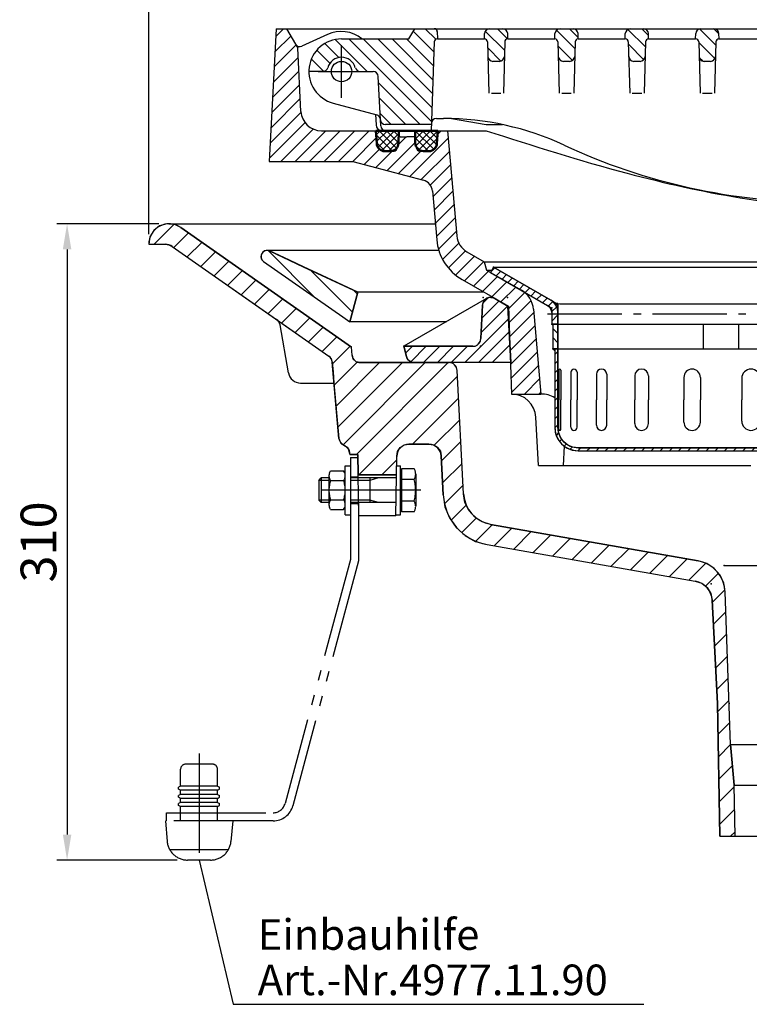
# Model space of a CAD drawing. Units: millimetres. Extents: x -75 to 2175, y -75 to 1560.
# Drawn here: x 1118 to 1475, y 806 to 1288 of the extents above; entities that cross this region are included whole.
import ezdxf

# ---------------------------------------------------------------- set-up
doc = ezdxf.new("R2010")
doc.units = ezdxf.units.MM
doc.header["$LTSCALE"] = 5
doc.linetypes.add('AM_DIN_G_W050', pattern=[13.75, 9.75, -1.5, 1, -1.5])
doc.linetypes.add('AM_DIN_K_W050', pattern=[16.25, 9.75, -1.5, 1, -1.5, 1, -1.5])
for name, color, linetype, lineweight in [('AM_0', 7, 'Continuous', 50), ('AM_4', 3, 'Continuous', 25), ('AM_5', 3, 'Continuous', 25), ('AM_6', 2, 'Continuous', 35), ('AM_7', 1, 'AM_DIN_G_W050', 25), ('AM_8', 1, 'Continuous', 25)]:
    doc.layers.add(name, color=color, linetype=linetype, lineweight=lineweight)
doc.layers.add('PUNKTE', color=1, linetype='Continuous')
doc.layers.add('SCHRAFFUR_RAND', color=1, linetype='Continuous')
doc.styles.get("Standard").update_dxf_attribs({"font": 'ISOCP.SHX'})
doc.dimstyles.new('GEN-ISO$0', dxfattribs={"dimscale": 2, "dimtxt": 3.5, "dimasz": 2.5, "dimexe": 1, "dimexo": 1, "dimgap": 0.6, "dimtad": 1, "dimdsep": 46, "dimtxsty": 'Standard', "dimcen": 0, "dimclrd": 256, "dimclre": 256, "dimclrt": 2, "dimadec": 0, "dimazin": 0, "dimtp": 0.1, "dimtm": 0.1, "dimtfac": 0.71, "dimtdec": 3, "dimtmove": 0, "dimatfit": 3, "dimfxl": 1, "dimtzin": 0, "dimarcsym": 0})
pattern_1 = [(135, (1270.969, -2291.2317), (-3.535534, -3.535534), [])]
pattern_2 = [(45, (-9484.114, 3031.4365), (-1.76776695, 1.76776695), []), (135, (-9484.114, 3031.4365), (-1.76776695, -1.76776695), [])]

# ---------------------------------------------------------------- blocks, each defined once
blk = doc.blocks.new('*X6')
at = {"layer": 'AM_8'}
for p, q in [((-161.585, -17.244), (-161.394, -17.244)), ((-160.817, -18.144), (-159.5, -18.144)), ((-160.266, -19.044), (-159.5, -19.044)), ((-159.882, -19.944), (-159.5, -19.944)), ((-159.641, -20.844), (-159.5, -20.844)), ((-159.517, -21.744), (-159.5, -21.744))]:
    blk.add_line(p, q, dxfattribs=at)
blk = doc.blocks.new('*X7')
at = {"layer": 'AM_8'}
for p, q in [((-192.458, -2.526), (-190.323, -0.391)), ((-189.673, -4.23), (-187.477, -2.034)), ((-186.826, -5.874), (-184.63, -3.678)), ((-183.98, -7.517), (-181.783, -5.321)), ((-181.133, -9.161), (-178.937, -6.965)), ((-178.286, -10.804), (-176.09, -8.608)), ((-175.44, -12.448), (-173.243, -10.252)), ((-172.593, -14.091), (-170.397, -11.895)), ((-169.746, -15.735), (-167.55, -13.539)), ((-166.9, -17.378), (-164.704, -15.182)), ((-164.1, -19.068), (-161.935, -16.904)), ((-162.53, -21.989), (-160.044, -19.503)), ((-162.5, -26.449), (-159.5, -23.449))]:
    blk.add_line(p, q, dxfattribs=at)
blk = doc.blocks.new('*X8')
at = {"layer": 'AM_8'}
for p, q in [((-159.609, -28), (-159.5, -28.109)), ((-162, -30.099), (-159.5, -32.599)), ((-162, -34.589), (-159.5, -37.089))]:
    blk.add_line(p, q, dxfattribs=at)
blk = doc.blocks.new('*X9')
at = {"layer": 'AM_8'}
for p, q in [((-161, -42.91), (-159.5, -41.41)), ((-161, -47.4), (-159.5, -45.9)), ((-161, -51.89), (-159.5, -50.39)), ((-161, -56.38), (-159.5, -54.88)), ((-161, -60.87), (-159.5, -59.37)), ((-161, -65.36), (-159.5, -63.86)), ((-161, -69.85), (-159.5, -68.35)), ((-161, -74.34), (-159.5, -72.84)), ((-160.968, -78.798), (-159.5, -77.331)), ((-160.235, -82.555), (-159.096, -81.417)), ((-158.63, -85.441), (-157.57, -84.381)), ((-156.378, -87.679), (-155.317, -86.618)), ((-153.476, -89.267), (-152.338, -88.129)), ((-149.697, -89.979), (-148.219, -88.5)), ((-145.229, -90), (-143.729, -88.5)), ((-140.738, -90), (-139.238, -88.5)), ((-136.248, -90), (-134.748, -88.5)), ((-131.758, -90), (-130.258, -88.5)), ((-127.268, -90), (-125.768, -88.5)), ((-122.778, -90), (-121.278, -88.5)), ((-118.288, -90), (-116.788, -88.5)), ((-113.798, -90), (-112.298, -88.5)), ((-109.308, -90), (-107.808, -88.5)), ((-104.817, -90), (-103.317, -88.5)), ((-100.327, -90), (-98.827, -88.5)), ((-95.837, -90), (-94.337, -88.5)), ((-91.347, -90), (-89.847, -88.5)), ((-86.857, -90), (-85.357, -88.5)), ((-82.367, -90), (-80.867, -88.5)), ((-77.877, -90), (-76.377, -88.5)), ((-73.387, -90), (-71.887, -88.5)), ((-68.896, -90), (-67.396, -88.5)), ((-64.406, -90), (-62.906, -88.5)), ((-59.916, -90), (-58.416, -88.5)), ((-55.426, -90), (-53.926, -88.5)), ((-50.936, -90), (-49.436, -88.5)), ((-46.446, -90), (-44.946, -88.5)), ((-41.956, -90), (-40.456, -88.5)), ((-37.466, -90), (-35.966, -88.5)), ((-32.975, -90), (-31.475, -88.5)), ((-28.485, -90), (-26.985, -88.5)), ((-23.995, -90), (-22.495, -88.5)), ((-19.505, -90), (-18.005, -88.5)), ((-15.015, -90), (-13.515, -88.5)), ((-10.525, -90), (-9.025, -88.5)), ((-6.035, -90), (-4.535, -88.5))]:
    blk.add_line(p, q, dxfattribs=at)
blk = doc.blocks.new('*X16')
at = {"layer": 'AM_8'}
blk.add_line((-161.627, -40.373), (-161, -40.373), dxfattribs=at)
blk = doc.blocks.new('D3-7998')
for p, q in [((-191, 0), (-192.5, -2.598)), ((-191, 0), (-163, -16.166)), ((-191, 0), (0, 0)), ((-192.5, -2.598), (-164.5, -18.764)), ((-159.5, -17.912), (-159.5, -28)), ((-158.476, -18), (0, -18)), ((-162.5, -22.228), (-162.5, -28)), ((-162.5, -28), (0, -28)), ((-162.5, -28), (-162, -28.5)), ((-162, -28), (-162, -40)), ((-159.5, -28), (-159.5, -78.5)), ((-88.253, -28), (-88.253, -40)), ((-70.933, -28), (-70.933, -40)), ((-162, -40), (0, -40)), ((-162, -40), (-161, -41)), ((-161, -40), (-161, -78.5)), ((-159.071, -50.523), (-159.071, -65)), ((-158.026, -50.523), (-158.026, -65)), ((-153.164, -51.545), (-153.164, -65)), ((-150.074, -51.545), (-150.074, -65)), ((-140.563, -52.5), (-140.563, -65)), ((-135.563, -52.5), (-135.563, -65)), ((-121.819, -53.346), (-121.819, -65)), ((-115.128, -53.346), (-115.128, -65)), ((-97.751, -54.045), (-97.751, -65)), ((-89.661, -54.045), (-89.661, -65)), ((-69.41, -54.568), (-69.41, -65)), ((-159.071, -79.477), (-159.071, -65)), ((-158.026, -79.477), (-158.026, -65)), ((-153.164, -78.455), (-153.164, -65)), ((-150.074, -78.455), (-150.074, -65)), ((-140.563, -77.5), (-140.563, -65)), ((-135.563, -77.5), (-135.563, -65)), ((-121.819, -76.654), (-121.819, -65)), ((-115.128, -76.654), (-115.128, -65)), ((-97.751, -75.955), (-97.751, -65)), ((-89.661, -75.955), (-89.661, -65)), ((-69.41, -75.432), (-69.41, -65)), ((-149.5, -88.5), (0, -88.5)), ((-149.5, -90), (0, -90))]:
    blk.add_line(p, q)
for centre, radius, start, end in [((-166.5, -22.228), 4, 0, 60), ((-166.5, -22.228), 7, 0, 60), ((-158.476, -12), 6, 231.885, 270), ((-158.548, -50.523), 0.523, 0, 180), ((-151.619, -51.545), 1.545, 0, 180), ((-138.063, -52.5), 2.5, 0, 180), ((-118.473, -53.346), 3.346, 0, 180), ((-93.706, -54.045), 4.045, 0, 180), ((-64.843, -54.568), 4.568, 0, 180), ((-118.473, -76.654), 3.346, 180, 0), ((-93.706, -75.955), 4.045, 180, 0), ((-64.843, -75.432), 4.568, 180, 0), ((-149.5, -78.5), 11.5, 180, 270), ((-149.5, -78.5), 10, 180, 270), ((-158.548, -79.477), 0.523, 180, 0), ((-151.619, -78.455), 1.545, 180, 0), ((-138.063, -77.5), 2.5, 180, 0)]:
    blk.add_arc(centre, radius, start, end)
at = {"layer": 'AM_7', "ltscale": 0.748}
blk.add_line((-164.539, -23), (0, -23), dxfattribs=at)
at = {"layer": 'PUNKTE'}
for p in [(-191, 0), (-192.5, -2.598), (-192.5, -2.598), (-160.921, -18), (-159.5, -18.187), (-159.5, -18.187), (-162.5, -19.919), (-162.5, -19.919), (-162.5, -28), (-159.5, -28), (-159.5, -28), (-162, -40), (-161, -40)]:
    blk.add_point(p, dxfattribs=at)
at = {"layer": 'SCHRAFFUR_RAND'}
for points in [[(-164.5, -18.764), (-163.384, -19.613), (-162.677, -20.837), (-162.5, -22.228), (-162.5, -28), (-162, -28), (-159.5, -28), (-159.5, -22.228), (-159.673, -20.399), (-160.379, -18.694), (-161.502, -17.23), (-162.179, -16.721), (-163, -16.166), (-191, 0), (-192.5, -2.598), (-164.5, -18.764)], [(-162.071, -16.803), (-161.649, -17.177), (-161.258, -17.584), (-160.901, -18.021), (-160.581, -18.485), (-160.299, -18.973), (-160.057, -19.483), (-159.857, -20.01), (-159.7, -20.552), (-159.588, -21.104), (-159.52, -21.665), (-159.5, -22.228), (-159.5, -17.912), (-159.958, -17.817), (-160.436, -17.674), (-160.9, -17.492), (-161.348, -17.271), (-161.776, -17.014), (-162.071, -16.803)], [(-162.5, -28), (-162, -28.5), (-162, -28), (-162.5, -28)], [(-159.5, -28), (-162, -28), (-162, -40), (-161, -40), (-159.5, -40), (-159.5, -28)], [(-162, -40), (-161, -41), (-161, -40), (-162, -40)], [(-161, -40), (-161, -78.5), (-160.674, -81.494), (-159.518, -84.284), (-157.68, -86.68), (-155.284, -88.518), (-152.494, -89.674), (-149.5, -90), (0, -90), (0, -88.5), (-149.5, -88.5), (-152.106, -88.225), (-154.534, -87.219), (-156.619, -85.619), (-158.219, -83.534), (-159.225, -81.106), (-159.5, -78.5), (-159.5, -40), (-161, -40)]]:
    blk.add_lwpolyline(points, close=True, dxfattribs=at)
at = {"layer": 'AM_8'}
for name in ['*X7', '*X6', '*X8', '*X16', '*X9']:
    blk.add_blockref(name, (0, 0), dxfattribs=at)
blk = doc.blocks.new('*X19')
at = {"layer": 'AM_8'}
for p, q in [((-196.709, 21.848), (-188.297, 30.26)), ((-196.226, 29.066), (-193.441, 31.852)), ((-197.082, 14.74), (-184.027, 27.795)), ((-205.087, 0), (-183.625, 21.462)), ((-198.352, 0), (-183.289, 15.062)), ((-234.105, 4.658), (-230.763, 8)), ((-231.601, 0.427), (-224.028, 8)), ((-225.292, 0), (-217.292, 8)), ((-218.557, 0), (-210.557, 8)), ((-211.822, 0), (-203.822, 8)), ((-191.616, 0), (-182.954, 8.662))]:
    blk.add_line(p, q, dxfattribs=at)
blk = doc.blocks.new('D14-7998')
for p, q in [((-194.382, 31.464), (-235, 8.001)), ((-190.381, 31.464), (-183.955, 27.754)), ((-196.376, 28.21), (-197.236, 11.791)), ((-182.5, 0.001), (-183.955, 27.755)), ((-201.231, 8), (-235, 8)), ((-235, 8), (-233.651, 2.965)), ((-182.5, 0), (-229.787, 0))]:
    blk.add_line(p, q)
for centre, start, end in [((-192.381, 28), 60, 177), ((-201.231, 12), 270, 357), ((-229.787, 4), 195, 270)]:
    blk.add_arc(centre, 4, start, end)
at = {"layer": 'PUNKTE'}
for p in [(-196.177, 32), (-196.177, 32), (-194.381, 31.464), (-190.381, 31.464), (-184.177, 32), (-183.955, 27.754), (-235, 8), (-197.435, 8), (-197.435, 8), (-232.856, 0), (-232.856, 0), (-182.5, 0)]:
    blk.add_point(p, dxfattribs=at)
at = {"layer": 'SCHRAFFUR_RAND'}
blk.add_lwpolyline([(-183.955, 27.754), (-182.5, 0), (-229.787, 0), (-230.83, 0.107), (-231.802, 0.51), (-232.637, 1.15), (-233.277, 1.985), (-233.651, 2.964), (-235, 8), (-201.231, 8), (-200.026, 8.155), (-198.931, 8.691), (-198.047, 9.53), (-197.454, 10.595), (-197.236, 11.791), (-196.376, 28.209), (-196.175, 29.359), (-195.624, 30.393), (-194.798, 31.224), (-193.769, 31.783), (-192.622, 32.022), (-192.381, 32), (-191.455, 31.922), (-190.381, 31.464), (-183.955, 27.754)], close=True, dxfattribs=at)
at = {"layer": 'AM_8'}
blk.add_blockref('*X19', (0, 0), dxfattribs=at)
blk = doc.blocks.new('D18-7998')
at = {"layer": 'AM_4', "linetype": 'AM_DIN_K_W050', "ltscale": 0.149}
blk.add_line((-4, 16), (-0.279, 16), dxfattribs=at)
at = {"layer": 'AM_4', "linetype": 'AM_DIN_K_W050', "ltscale": 0.88}
blk.add_line((-4, 16), (-4, -6), dxfattribs=at)
at = {"layer": 'AM_4', "linetype": 'AM_DIN_K_W050', "ltscale": 0.24}
for p, q in [((-6.5, 6.002), (-6.5, 12)), ((-6.5, -11.999), (-6.5, -6.001))]:
    blk.add_line(p, q, dxfattribs=at)
at = {"layer": 'AM_4', "linetype": 'AM_DIN_K_W050', "ltscale": 0.1}
for p, q in [((-6.499, 12), (-4.001, 11.999)), ((-6.499, -11.999), (-4.001, -11.998))]:
    blk.add_line(p, q, dxfattribs=at)
at = {"layer": 'AM_4', "linetype": 'AM_DIN_K_W050', "ltscale": 0.074}
blk.add_line((18.646, 11.999), (20.496, 11.998), dxfattribs=at)
at = {"layer": 'AM_4', "linetype": 'AM_DIN_K_W050', "ltscale": 0.48}
for p, q in [((20.497, 0), (20.497, 11.998)), ((-18.304, 6), (-18.304, -6)), ((5.497, 6), (5.497, -6)), ((20.497, -12), (20.497, 0))]:
    blk.add_line(p, q, dxfattribs=at)
at = {"layer": 'AM_4', "linetype": 'AM_DIN_K_W050', "ltscale": 0.844}
blk.add_line((21.097, 10.551), (21.097, -10.549), dxfattribs=at)
at = {"layer": 'AM_4', "linetype": 'AM_DIN_K_W050', "ltscale": 0.248}
for p, q in [((27.29, 10.55), (21.099, 10.55)), ((27.29, -10.55), (21.099, -10.55))]:
    blk.add_line(p, q, dxfattribs=at)
at = {"layer": 'AM_4', "linetype": 'AM_DIN_K_W050', "ltscale": 0.068}
for p, q in [((-19.503, 4.801), (-18.304, 6)), ((-19.502, -4.801), (-18.304, -5.999))]:
    blk.add_line(p, q, dxfattribs=at)
at = {"layer": 'AM_4', "linetype": 'AM_DIN_K_W050', "ltscale": 0.152}
for p, q in [((-14.5, 6), (-18.302, 6)), ((-14.5, -6), (-18.302, -6))]:
    blk.add_line(p, q, dxfattribs=at)
at = {"layer": 'AM_4', "linetype": 'AM_DIN_K_W050', "ltscale": 0.567}
blk.add_line((-14.5, 7.087), (-14.5, -7.087), dxfattribs=at)
at = {"layer": 'AM_4', "linetype": 'AM_DIN_K_W050', "ltscale": 0.042}
for p, q in [((-14.217, 8.537), (-13.69, 9.448)), ((-6.783, 8.537), (-7.309, 9.448)), ((-13.691, -9.449), (-14.214, -8.544)), ((-7.311, -9.449), (-6.783, -8.535))]:
    blk.add_line(p, q, dxfattribs=at)
at = {"layer": 'AM_4', "linetype": 'AM_DIN_K_W050', "ltscale": 0.255}
for p, q in [((-13.689, 9.449), (-7.311, 9.448)), ((-13.689, 4.725), (-7.311, 4.725)), ((-13.689, -4.725), (-7.311, -4.725)), ((-13.69, -9.45), (-7.312, -9.45))]:
    blk.add_line(p, q, dxfattribs=at)
at = {"layer": 'AM_4', "linetype": 'AM_DIN_K_W050', "ltscale": 0.518}
blk.add_line((-6.5, -6.949), (-6.5, 6), dxfattribs=at)
at = {"layer": 'AM_4', "linetype": 'AM_DIN_K_W050', "ltscale": 0.155}
blk.add_line((-4, 6.5), (-0.113, 6.5), dxfattribs=at)
at = {"layer": 'AM_4', "linetype": 'AM_DIN_K_W050', "ltscale": 0.902}
blk.add_line((18.541, 6), (-4, 6), dxfattribs=at)
at = {"layer": 'AM_4', "linetype": 'AM_DIN_K_W050', "ltscale": 0.179}
for p, q in [((9.797, 6.001), (5.497, 4.801)), ((9.797, -6), (5.497, -4.8))]:
    blk.add_line(p, q, dxfattribs=at)
at = {"layer": 'AM_4', "linetype": 'AM_DIN_K_W050', "ltscale": 0.014}
for p, q in [((21.097, 9.048), (20.797, 8.875)), ((21.097, -9.047), (20.797, -8.874))]:
    blk.add_line(p, q, dxfattribs=at)
at = {"layer": 'AM_4', "linetype": 'AM_DIN_K_W050', "ltscale": 0.249}
for p, q in [((27.315, 5.32), (21.099, 5.32)), ((27.315, -5.319), (21.099, -5.319))]:
    blk.add_line(p, q, dxfattribs=at)
at = {"layer": 'AM_4', "linetype": 'AM_DIN_K_W050', "ltscale": 0.626}
blk.add_line((27.997, 7.912), (27.997, -7.749), dxfattribs=at)
at = {"layer": 'AM_4', "linetype": 'AM_DIN_K_W050'}
for p, q in [((30.492, 0), (-22.503, 0)), ((-4, -6), (-4, -34)), ((0, -6), (0, -34.527)), ((-4, -34), (-36.034, -153.553)), ((0, -34.527), (-32.17, -154.588)), ((-78.156, -128.937), (-78.156, -183.882)), ((-94.156, -158), (-41.83, -158)), ((-41.83, -162), (-94.656, -162)), ((-63.839, -176.2), (-92.473, -176.2))]:
    blk.add_line(p, q, dxfattribs=at)
at = {"layer": 'AM_4', "linetype": 'AM_DIN_K_W050', "ltscale": 0.384}
blk.add_line((-19.503, 4.8), (-19.503, -4.799), dxfattribs=at)
at = {"layer": 'AM_4', "linetype": 'AM_DIN_K_W050', "ltscale": 0.2}
for p, q in [((-14.5, 4.8), (-19.503, 4.8)), ((-14.5, -4.8), (-19.503, -4.8))]:
    blk.add_line(p, q, dxfattribs=at)
at = {"layer": 'AM_4', "linetype": 'AM_DIN_K_W050', "ltscale": 0.38}
for p, q in [((5.497, 4.8), (-4, 4.8)), ((5.497, -4.8), (-4, -4.8))]:
    blk.add_line(p, q, dxfattribs=at)
at = {"layer": 'AM_4', "linetype": 'AM_DIN_K_W050', "ltscale": 0.893}
blk.add_line((18.332, -6), (-4, -6), dxfattribs=at)
at = {"layer": 'AM_4', "linetype": 'AM_DIN_K_W050', "ltscale": 0.16}
for p, q in [((-4, -6.5), (0, -6.5)), ((-94.156, -162), (-94.156, -158)), ((-87.206, -162), (-87.206, -158)), ((-69.106, -162), (-69.106, -158))]:
    blk.add_line(p, q, dxfattribs=at)
at = {"layer": 'AM_4', "linetype": 'AM_DIN_K_W050', "ltscale": 0.091}
blk.add_line((18.227, -12), (20.496, -11.999), dxfattribs=at)
at = {"layer": 'AM_4', "linetype": 'AM_DIN_K_W050', "ltscale": 0.524}
blk.add_line((-71.606, -134.2), (-84.706, -134.2), dxfattribs=at)
at = {"layer": 'AM_4', "linetype": 'AM_DIN_K_W050', "ltscale": 0.332}
for p, q in [((-87.206, -145), (-87.206, -136.7)), ((-69.106, -145), (-69.106, -136.7))]:
    blk.add_line(p, q, dxfattribs=at)
at = {"layer": 'AM_4', "linetype": 'AM_DIN_K_W050', "ltscale": 0.044}
for p, q in [((-87.207, -144.999), (-88.157, -145.548)), ((-87.207, -149), (-88.157, -149.548)), ((-87.206, -147), (-88.156, -146.451)), ((-69.107, -146.999), (-68.157, -146.45)), ((-69.106, -145), (-68.156, -145.548)), ((-69.106, -149), (-68.156, -149.549)), ((-87.207, -152.999), (-88.157, -153.547)), ((-87.206, -151), (-88.156, -150.451)), ((-69.107, -151), (-68.157, -150.451)), ((-69.106, -153), (-68.156, -153.549)), ((-87.206, -155), (-88.156, -154.452)), ((-69.107, -154.999), (-68.157, -154.45))]:
    blk.add_line(p, q, dxfattribs=at)
at = {"layer": 'AM_4', "linetype": 'AM_DIN_K_W050', "ltscale": 0.036}
for p, q in [((-88.156, -146.451), (-88.156, -145.548)), ((-68.156, -146.451), (-68.156, -145.548)), ((-88.156, -150.452), (-88.156, -149.548)), ((-88.156, -154.452), (-88.156, -153.549)), ((-68.156, -150.452), (-68.156, -149.548)), ((-68.156, -154.452), (-68.156, -153.549))]:
    blk.add_line(p, q, dxfattribs=at)
at = {"layer": 'AM_4', "linetype": 'AM_DIN_K_W050', "ltscale": 0.724}
for p, q in [((-69.106, -145), (-87.206, -145)), ((-69.106, -147), (-87.206, -147)), ((-69.106, -149), (-87.206, -149)), ((-69.106, -151), (-87.206, -151)), ((-69.106, -153), (-87.206, -153)), ((-69.106, -155), (-87.206, -155))]:
    blk.add_line(p, q, dxfattribs=at)
at = {"layer": 'AM_4', "linetype": 'AM_DIN_K_W050', "ltscale": 0.08}
for p, q in [((-87.206, -149), (-87.206, -147)), ((-69.106, -149), (-69.106, -147)), ((-87.206, -153), (-87.206, -151)), ((-69.106, -153), (-69.106, -151))]:
    blk.add_line(p, q, dxfattribs=at)
at = {"layer": 'AM_4', "linetype": 'AM_DIN_K_W050', "ltscale": 0.12}
for p, q in [((-87.206, -158), (-87.206, -155)), ((-69.106, -158), (-69.106, -155))]:
    blk.add_line(p, q, dxfattribs=at)
at = {"layer": 'AM_4', "linetype": 'AM_DIN_K_W050', "ltscale": 0.404}
for p, q in [((-94.656, -162), (-93.775, -172.072)), ((-61.656, -162), (-62.538, -172.072))]:
    blk.add_line(p, q, dxfattribs=at)
at = {"layer": 'AM_4', "linetype": 'AM_DIN_K_W050', "ltscale": 0.453}
blk.add_line((-72.499, -181.2), (-83.813, -181.2), dxfattribs=at)
at = {"layer": 'AM_4', "linetype": 'AM_DIN_K_W050'}
for centre, radius, start, end in [((22.722, 7.913), 5.275, 330.561, 29.992), ((6.897, 0), 21.1, 345.401, 14.599), ((-20.675, 0), 14.175, 340.532, 19.468), ((22.722, -7.913), 5.275, 330.008, 29.442)]:
    blk.add_arc(centre, radius, start, end, dxfattribs=at)
at = {"layer": 'AM_4', "linetype": 'AM_DIN_K_W050', "ltscale": 0.161}
for centre, start, end in [((-10.652, 7.087), 157.872, 217.872), ((-10.652, -7.087), 142.131, 202.244)]:
    blk.add_arc(centre, 3.848, start, end, dxfattribs=at)
at = {"layer": 'AM_4', "linetype": 'AM_DIN_K_W050', "ltscale": 0.806}
for centre, start, end in [((-10.348, 7.087), 322.13, 22.126), ((-10.348, -7.087), 337.909, 37.869)]:
    blk.add_arc(centre, 3.848, start, end, dxfattribs=at)
at = {"layer": 'AM_4', "linetype": 'AM_DIN_K_W050', "ltscale": 0.025}
for centre, start, end in [((21.097, 8.354), 120.001, 180), ((21.097, -8.354), 180, 240)]:
    blk.add_arc(centre, 0.6, start, end, dxfattribs=at)
at = {"layer": 'AM_4', "linetype": 'AM_DIN_K_W050', "ltscale": 0.385}
blk.add_arc((-0.325, 0), 14.175, 160.533, 199.468, dxfattribs=at)
at = {"layer": 'AM_4', "linetype": 'AM_DIN_K_W050', "ltscale": 0.157}
for centre, start, end in [((-84.706, -136.7), 90, 180), ((-71.606, -136.7), 0, 90)]:
    blk.add_arc(centre, 2.5, start, end, dxfattribs=at)
at = {"layer": 'AM_4', "linetype": 'AM_DIN_K_W050', "ltscale": 0.314}
blk.add_arc((-41.83, -152), 6, 270, 345, dxfattribs=at)
at = {"layer": 'AM_4', "linetype": 'AM_DIN_K_W050', "ltscale": 0.524}
blk.add_arc((-41.83, -152), 10, 270, 345, dxfattribs=at)
at = {"layer": 'AM_4', "linetype": 'AM_DIN_K_W050', "ltscale": 0.593}
for centre, start, end in [((-83.813, -171.2), 185, 270), ((-72.499, -171.2), 270, 355)]:
    blk.add_arc(centre, 10, start, end, dxfattribs=at)
at = {"layer": 'PUNKTE'}
for p in [(0, 0), (-78.156, -134.2), (-78.156, -181.2)]:
    blk.add_point(p, dxfattribs=at)
blk = doc.blocks.new('*X29')
at = {"layer": 'AM_8'}
for p, q in [((-301.542, 54.978), (-278.522, 31.957)), ((-280.679, 45.34), (-260.108, 24.768)), ((-259.591, 35.477), (-257.735, 33.621))]:
    blk.add_line(p, q, dxfattribs=at)
blk = doc.blocks.new('SA_90_FR_95')
for p, q in [((-350, 68), (-219.547, 68)), ((-344.264, 66.191), (-260.669, 7.658)), ((-360, 58), (-351.891, 58)), ((-348.45, 56.915), (-271.753, 3.211)), ((-217.841, 54.999), (-302, 54.999)), ((-300.73, 54.717), (-284.228, 46.999)), ((-303.717, 49.539), (-264.901, 22.453)), ((-284.228, 46.999), (-257.501, 34.5)), ((-257.5, 34.499), (-261.385, 19.999)), ((-196.037, 34.499), (-257.5, 34.499)), ((-264.902, 22.453), (-261.385, 19.998)), ((-213.875, 19.999), (-261.385, 19.999)), ((-291.502, -5.043), (-295.657, 18.518)), ((-260.319, 3.652), (-260.669, 7.658)), ((-266.789, -37.133), (-270.062, 0.283)), ((-256.334, 0), (-212.831, 0)), ((-205.666, -64.29), (-208.837, -3.791)), ((-285.594, -10), (-269.211, -10)), ((-222.646, -40), (-232.445, -40)), ((-257.477, -45), (-261.476, -45)), ((-256.952, -74.999), (-257.476, -45)), ((-238.953, -74.999), (-238.445, -45.894)), ((-215.653, -64.814), (-216.655, -45.685)), ((-238.604, -55), (-257.302, -55)), ((-238.953, -75), (-256.952, -75)), ((-192.466, -79.21), (-90.691, -97.156)), ((-194.202, -89.059), (-92.124, -107.058)), ((-74.873, -187), (-77.48, -112.355)), ((-81.222, -166.999), (-83.875, -116.381)), ((-80.087, -232), (-81.222, -166.999)), ((-74.872, -187.001), (-73.023, -207.001)), ((-72.587, -232), (-73.023, -206.999)), ((-80.087, -232), (0, -232))]:
    blk.add_line(p, q)
for centre, radius, start, end in [((-350, 58), 10, 55, 180), ((-351.891, 52), 6, 54.999, 89.999), ((-302, 51.999), 3, 64.935, 235.092), ((-299.596, 17.823), 4, 10.003, 55), ((-274.048, -0.066), 4, 5, 55.002), ((-256.334, 4), 4, 185, 269.996), ((-212.831, -4), 4, 3, 90.001), ((-285.594, -4), 6, 190, 269.999), ((-262.804, -36.784), 4, 184.998, 245.904), ((-266.478, -45), 5, 1, 65.905), ((-232.445, -46), 6, 90, 179), ((-222.646, -46), 6, 3, 90), ((-189.688, -63.453), 26, 183, 260), ((-189.688, -63.453), 16, 183, 260), ((-93.47, -112.913), 16, 2, 80), ((-93.86, -116.906), 10, 3.001, 80)]:
    blk.add_arc(centre, radius, start, end)
at = {"layer": 'AM_4'}
for p, q in [((-77.931, -99.406), (0, -99.406)), ((-74.872, -187), (0, -187)), ((-73.023, -207), (0, -207))]:
    blk.add_line(p, q, dxfattribs=at)
at = {"layer": 'AM_8'}
for p, q in [((-357.308, 58), (-347.493, 67.815)), ((-347.696, 56.387), (-340.516, 63.566)), ((-341.093, 51.764), (-333.913, 58.944)), ((-334.491, 47.141), (-327.311, 54.321)), ((-327.889, 42.518), (-320.709, 49.698)), ((-321.287, 37.895), (-314.106, 45.075)), ((-314.684, 33.272), (-307.504, 40.452)), ((-308.082, 28.648), (-300.901, 35.829)), ((-301.48, 24.025), (-294.299, 31.206)), ((-294.877, 19.402), (-287.697, 26.583)), ((-288.275, 14.78), (-281.094, 21.96)), ((-281.673, 10.157), (-274.492, 17.337)), ((-275.07, 5.534), (-267.889, 12.714)), ((-269.984, -0.605), (-261.287, 8.091)), ((-269.125, -10.971), (-257.872, 0.281)), ((-268.204, -21.277), (-246.928, 0)), ((-267.284, -31.582), (-235.703, 0)), ((-264.698, -40.221), (-224.478, 0)), ((-258.252, -45), (-213.253, -0.001)), ((-257.027, -55), (-208.686, -6.659)), ((-230.801, -40), (-208.127, -17.326)), ((-220.069, -40.494), (-207.568, -27.992)), ((-216.524, -48.173), (-207.009, -38.658)), ((-245.801, -55), (-238.476, -47.675)), ((-215.965, -58.84), (-206.45, -49.325)), ((-215.039, -69.139), (-205.891, -59.991)), ((-211.815, -77.14), (-204.415, -69.741)), ((-206.614, -83.165), (-199.558, -76.109)), ((-199.78, -87.556), (-191.589, -79.365)), ((-190.679, -89.68), (-182.047, -81.048)), ((-181.136, -91.363), (-172.504, -82.731)), ((-171.593, -93.045), (-162.961, -84.413)), ((-162.051, -94.728), (-153.419, -86.096)), ((-152.508, -96.411), (-143.876, -87.778)), ((-142.965, -98.093), (-134.333, -89.461)), ((-133.423, -99.776), (-124.79, -91.144)), ((-123.88, -101.459), (-115.248, -92.826)), ((-114.337, -103.141), (-105.705, -94.509)), ((-104.795, -104.824), (-96.162, -96.192)), ((-95.252, -106.506), (-86.97, -98.224)), ((-87.066, -109.545), (-80.725, -103.204)), ((-83.815, -117.52), (-77.624, -111.329)), ((-83.256, -128.186), (-77.14, -122.07)), ((-82.696, -138.852), (-76.761, -132.917)), ((-82.137, -149.518), (-76.382, -143.763)), ((-81.578, -160.184), (-76.004, -154.61)), ((-81.151, -170.983), (-75.625, -165.457)), ((-80.959, -182.016), (-75.246, -176.303)), ((-80.766, -193.049), (-74.859, -187.142)), ((-80.574, -204.082), (-73.909, -197.417)), ((-80.382, -215.115), (-73.01, -207.743)), ((-80.189, -226.148), (-72.818, -218.776)), ((-74.816, -232), (-72.625, -229.809))]:
    blk.add_line(p, q, dxfattribs=at)
at = {"layer": 'PUNKTE'}
for p in [(-350, 68), (-257.171, -62.5), (-238.735, -62.5), (-77.932, -99.406), (-77.932, -99.406), (-84.291, -108.439), (-84.291, -108.439), (-81.222, -167), (-75.571, -167), (-80.872, -187), (-74.872, -187), (-73.023, -207)]:
    blk.add_point(p, dxfattribs=at)
at = {"layer": 'SCHRAFFUR_RAND'}
for p, q in [((-351.177, 68.068), (-354.681, 66.992)), ((-350, 68), (-351.177, 68.068)), ((-347.519, 67.828), (-350, 68)), ((-344.264, 66.191), (-347.519, 67.828)), ((-347.519, 67.828), (-347.519, 67.828)), ((-357.573, 64.739), (-359.474, 61.605)), ((-354.681, 66.992), (-357.573, 64.739)), ((-260.668, 7.658), (-344.264, 66.191)), ((-359.474, 61.605), (-360, 58)), ((-360, 58), (-351.891, 58)), ((-351.891, 58), (-350.087, 57.722)), ((-350.087, 57.722), (-348.449, 56.914)), ((-348.449, 56.914), (-297.302, 21.1)), ((-297.302, 21.1), (-271.752, 3.21)), ((-260.318, 3.651), (-260.668, 7.658)), ((-271.752, 3.21), (-270.583, 1.934)), ((-270.583, 1.934), (-270.062, 0.283)), ((-270.062, 0.283), (-269.642, -4.523)), ((-259.791, 1.727), (-260.318, 3.651)), ((-258.298, 0.358), (-259.791, 1.727)), ((-256.334, 0), (-258.298, 0.358)), ((-212.831, -0.001), (-256.334, 0)), ((-269.642, -4.523), (-269.211, -10)), ((-210.825, -0.382), (-212.831, -0.001)), ((-209.323, -1.808), (-210.825, -0.382)), ((-208.836, -3.792), (-209.323, -1.808)), ((-205.666, -64.291), (-208.836, -3.792)), ((-269.211, -10), (-266.788, -37.134)), ((-266.788, -37.134), (-266.062, -39.105)), ((-266.062, -39.105), (-264.437, -40.436)), ((-264.437, -40.436), (-262.8, -41.414)), ((-262.8, -41.414), (-261.736, -43.023)), ((-261.736, -43.023), (-261.476, -45)), ((-238.083, -43.577), (-236.746, -41.623)), ((-236.746, -41.623), (-234.769, -40.32)), ((-234.769, -40.32), (-232.445, -40)), ((-232.445, -40), (-222.646, -40)), ((-222.646, -40), (-220.372, -40.3)), ((-220.372, -40.3), (-218.422, -41.548)), ((-218.422, -41.548), (-217.073, -43.431)), ((-261.476, -45), (-257.477, -45)), ((-257.477, -45), (-257.302, -55)), ((-238.604, -55), (-238.445, -45.895)), ((-238.445, -45.895), (-238.083, -43.577)), ((-217.073, -43.431), (-216.654, -45.686)), ((-216.654, -45.686), (-215.652, -64.814)), ((-257.302, -55), (-238.604, -55)), ((-215.652, -64.814), (-214.833, -70.585)), ((-205, -68.547), (-205.666, -64.291)), ((-214.833, -70.585), (-212.621, -75.992)), ((-203.098, -72.43), (-205, -68.547)), ((-212.621, -75.992), (-209.263, -80.773)), ((-200.232, -75.67), (-203.098, -72.43)), ((-198.19, -77), (-200.232, -75.67)), ((-196.609, -78.031), (-198.19, -77)), ((-209.263, -80.773), (-204.927, -84.688)), ((-192.465, -79.211), (-196.609, -78.031)), ((-90.69, -97.156), (-192.465, -79.211)), ((-204.927, -84.688), (-199.83, -87.543)), ((-199.83, -87.543), (-194.202, -89.059)), ((-194.202, -89.059), (-92.123, -107.058)), ((-86.497, -98.36), (-90.69, -97.156)), ((-82.84, -100.771), (-86.497, -98.36)), ((-79.966, -104.077), (-82.84, -100.771)), ((-78.088, -108.033), (-79.966, -104.077)), ((-92.123, -107.058), (-88.907, -108.061)), ((-88.907, -108.061), (-86.268, -110.189)), ((-86.268, -110.189), (-84.478, -113.068)), ((-77.479, -112.355), (-78.088, -108.033)), ((-84.478, -113.068), (-83.875, -116.382)), ((-74.872, -187), (-77.479, -112.355)), ((-83.875, -116.382), (-81.221, -167)), ((-81.221, -167), (-80.087, -232)), ((-73.023, -207), (-74.872, -187)), ((-72.586, -232), (-73.023, -207))]:
    blk.add_line(p, q, dxfattribs=at)
blk.add_lwpolyline([(-301.576, 54.988), (-302, 54.999), (-302.469, 54.981), (-303.322, 54.713), (-304.058, 54.206), (-304.614, 53.508), (-304.941, 52.676), (-305.011, 51.785), (-304.817, 50.914), (-304.376, 50.136), (-303.716, 49.538), (-264.9, 22.452), (-261.385, 19.999), (-257.5, 34.499), (-275, 42.684), (-284.226, 46.999), (-291.082, 50.204), (-300.729, 54.716), (-301.576, 54.988)], close=True, dxfattribs=at)
blk.add_blockref('D18-7998', (-257.171, -62.5))
at = {"layer": 'AM_8'}
blk.add_blockref('*X29', (0, 0), dxfattribs=at)
blk = doc.blocks.new('HSD-5_SA-1')
at = {"layer": 'AM_8'}
h = blk.add_hatch(dxfattribs=at)
h.set_pattern_fill('_U', color=256, scale=5, angle=45, style=0, pattern_type=0)
h.set_pattern_definition([(45, (1270.969, -2291.2317), (-3.535534, 3.535534), [])])
edge = h.paths.add_edge_path()
edge.add_line((-259.91, -65), (-225.38, -74.25))
edge.add_arc((-226.93, -80.05), 6, 5, 75, ccw=False)
edge.add_line((-220.96, -79.52), (-218.87, -103.4))
edge.add_arc((-193.96, -101.22), 25, 185, 240)
edge.add_line((-206.46, -122.87), (-183.72, -136))
edge.add_line((-183.72, -136), (-182.22, -179))
edge.add_line((-182.22, -179), (-167.78, -179))
edge.add_line((-167.78, -179), (-171.41, -137.47))
edge.add_arc((-183.37, -138.52), 12, 5, 60)
edge.add_line((-177.37, -128.12), (-194.5, -118.23))
edge.add_line((-194.5, -118.23), (-195.57, -114.23))
edge.add_line((-195.57, -114.23), (-204.03, -109.35))
edge.add_arc((-199.03, -100.69), 10, 185, 240, ccw=False)
edge.add_line((-208.99, -101.56), (-213.5, -50))
edge.add_line((-213.5, -50), (-218.3, -50))
edge.add_line((-218.3, -50), (-218.74, -56.28))
edge.add_arc((-222.73, -56), 4, 270, 356, ccw=False)
edge.add_line((-222.73, -60), (-227.25, -60))
edge.add_arc((-227.25, -58.5), 1.5, 180, 270, ccw=False)
edge.add_line((-228.75, -58.5), (-228.75, -58.18))
edge.add_arc((-225.39, -56), 4, 181, 212.9827, ccw=False)
edge.add_line((-229.39, -56.07), (-229.44, -53.24))
edge.add_arc((-230.25, -54.5), 1.5, 57.4764, 90)
edge.add_line((-230.25, -53), (-236.75, -53))
edge.add_arc((-236.75, -54.5), 1.5, 90, 122.5236)
edge.add_line((-237.56, -53.24), (-237.61, -56.07))
edge.add_arc((-241.61, -56), 4, 327.0173, 359, ccw=False)
edge.add_line((-238.25, -58.18), (-238.25, -58.5))
edge.add_arc((-239.75, -58.5), 1.5, -90, 0, ccw=False)
edge.add_line((-239.75, -60), (-244.27, -60))
edge.add_arc((-244.27, -56), 4, 184, 270, ccw=False)
edge.add_line((-248.26, -56.28), (-248.7, -50))
edge.add_line((-248.7, -50), (-275.39, -50))
edge.add_arc((-275.39, -40), 10, 183, 270, ccw=False)
edge.add_line((-285.38, -40.52), (-287, -9.52))
edge.add_line((-287, -9.52), (-292.5, 0))
edge.add_line((-292.5, 0), (-297.5, 0))
edge.add_line((-297.5, 0), (-300.91, -65))
edge.add_line((-300.91, -65), (-272.93, -65))
edge.add_line((-272.93, -65), (-259.91, -65))
h = blk.add_hatch(dxfattribs=at)
h.set_pattern_fill('_U', color=256, scale=5, angle=135, style=0, pattern_type=0)
h.set_pattern_definition(pattern_1)
edge = h.paths.add_edge_path()
edge.add_arc((-218.55, -6.5), 1.5, 90, 178)
edge.add_line((-220.05, -6.45), (-221.47, -47))
edge.add_line((-221.47, -47), (-243.93, -47))
edge.add_arc((-243.93, -44.5), 2.5, 183, 270, ccw=False)
edge.add_line((-246.42, -44.63), (-246.43, -44.46))
edge.add_line((-246.43, -44.46), (-247.54, -23.37))
edge.add_arc((-250.03, -23.5), 2.5, 3, 90)
edge.add_line((-250.03, -21), (-256.33, -21))
edge.add_arc((-256.33, -18.5), 2.5, 195.2575, 270, ccw=False)
edge.add_arc((-265.5, -21), 7, 15.2575, 164.7425)
edge.add_arc((-274.67, -18.5), 2.5, 270, 344.7425, ccw=False)
edge.add_line((-274.67, -21), (-281.5, -21))
edge.add_arc((-265.5, -21), 16, 90, 180, ccw=False)
edge.add_line((-265.5, -5), (-232.5, -5))
edge.add_line((-232.5, -5), (-229.61, 0))
edge.add_line((-229.61, 0), (-220.09, 0))
edge.add_arc((-220.09, -1.5), 1.5, 1.5, 90, ccw=False)
edge.add_line((-218.59, -1.46), (-218.5, -5))
edge.add_line((-218.5, -5), (-218.55, -5))
h = blk.add_hatch(dxfattribs=at)
h.set_pattern_fill('_U', color=256, scale=5, angle=135, style=0, pattern_type=0)
h.set_pattern_definition(pattern_1)
edge = h.paths.add_edge_path()
edge.add_arc((-191.28, -13.5), 2.5, 181.5, 270)
edge.add_line((-191.28, -16), (-188.22, -16))
edge.add_arc((-188.22, -13.5), 2.5, 270, 358.5)
edge.add_line((-185.72, -13.57), (-185.54, -6.46))
edge.add_arc((-184.04, -6.5), 1.5, 90, 178.5, ccw=False)
edge.add_line((-184.04, -5), (-184, -5))
edge.add_line((-184, -5), (-184.07, -2.43))
edge.add_arc((-186.57, -2.5), 2.5, 1.5, 90)
edge.add_line((-186.57, 0), (-192.93, 0))
edge.add_arc((-192.93, -2.5), 2.5, 90, 178.5)
edge.add_line((-195.43, -2.43), (-195.5, -5))
edge.add_line((-195.5, -5), (-195.46, -5))
edge.add_arc((-195.46, -6.5), 1.5, 1.5, 90, ccw=False)
edge.add_line((-193.96, -6.46), (-193.78, -13.57))
h = blk.add_hatch(dxfattribs=at)
h.set_pattern_fill('_U', color=256, scale=5, angle=135, style=0, pattern_type=0)
h.set_pattern_definition(pattern_1)
edge = h.paths.add_edge_path()
edge.add_line((-156.78, -16), (-153.72, -16))
edge.add_arc((-153.72, -13.5), 2.5, 270, 358.5)
edge.add_line((-151.22, -13.57), (-151.04, -6.46))
edge.add_arc((-149.54, -6.5), 1.5, 90, 178.5, ccw=False)
edge.add_line((-149.54, -5), (-149.5, -5))
edge.add_line((-149.5, -5), (-149.57, -2.43))
edge.add_arc((-152.07, -2.5), 2.5, 1.5, 90)
edge.add_line((-152.07, 0), (-158.43, 0))
edge.add_arc((-158.43, -2.5), 2.5, 90, 178.5)
edge.add_line((-160.93, -2.43), (-161, -5))
edge.add_line((-161, -5), (-160.96, -5))
edge.add_arc((-160.96, -6.5), 1.5, 1.5, 90, ccw=False)
edge.add_line((-159.46, -6.46), (-159.28, -13.57))
edge.add_arc((-156.78, -13.5), 2.5, 181.5, 270)
h = blk.add_hatch(dxfattribs=at)
h.set_pattern_fill('_U', color=256, scale=5, angle=135, style=0, pattern_type=0)
h.set_pattern_definition(pattern_1)
edge = h.paths.add_edge_path()
edge.add_line((-115, -5), (-115.07, -2.43))
edge.add_arc((-117.57, -2.5), 2.5, 1.5, 90)
edge.add_line((-117.57, 0), (-123.93, 0))
edge.add_arc((-123.93, -2.5), 2.5, 90, 178.5)
edge.add_line((-126.43, -2.43), (-126.5, -5))
edge.add_line((-126.5, -5), (-126.46, -5))
edge.add_arc((-126.46, -6.5), 1.5, 1.5, 90, ccw=False)
edge.add_line((-124.96, -6.46), (-124.78, -13.57))
edge.add_arc((-122.28, -13.5), 2.5, 181.5, 270)
edge.add_line((-122.28, -16), (-119.22, -16))
edge.add_arc((-119.22, -13.5), 2.5, 270, 358.5)
edge.add_line((-116.72, -13.57), (-116.54, -6.46))
edge.add_arc((-115.04, -6.5), 1.5, 90, 178.5, ccw=False)
edge.add_line((-115.04, -5), (-115, -5))
h = blk.add_hatch(dxfattribs=at)
h.set_pattern_fill('_U', color=256, scale=5, angle=135, style=0, pattern_type=0)
h.set_pattern_definition(pattern_1)
edge = h.paths.add_edge_path()
edge.add_line((-80.5, -5), (-80.57, -2.43))
edge.add_arc((-83.07, -2.5), 2.5, 1.5, 90)
edge.add_line((-83.07, 0), (-89.43, 0))
edge.add_arc((-89.43, -2.5), 2.5, 90, 178.5)
edge.add_line((-91.93, -2.43), (-92, -5))
edge.add_line((-92, -5), (-91.96, -5))
edge.add_arc((-91.96, -6.5), 1.5, 1.5, 90, ccw=False)
edge.add_line((-90.46, -6.46), (-90.28, -13.57))
edge.add_arc((-87.78, -13.5), 2.5, 181.5, 270)
edge.add_line((-87.78, -16), (-84.72, -16))
edge.add_arc((-84.72, -13.5), 2.5, 270, 358.5)
edge.add_line((-82.22, -13.57), (-82.04, -6.46))
edge.add_arc((-80.54, -6.5), 1.5, 90, 178.5, ccw=False)
edge.add_line((-80.54, -5), (-80.5, -5))
h = blk.add_hatch(dxfattribs=at)
h.set_pattern_fill('_U', color=256, scale=2.5, angle=45, style=0, double=1, pattern_type=0)
h.set_pattern_definition(pattern_2)
edge = h.paths.add_edge_path()
edge.add_line((-248.7, -50), (-248.26, -56.28))
edge.add_arc((-244.27, -56), 4, 184, 270)
edge.add_line((-244.27, -60), (-241.61, -60))
edge.add_arc((-241.61, -56), 4, 270, 359)
edge.add_line((-237.61, -56.07), (-237.5, -50))
edge.add_line((-237.5, -50), (-243.07, -50))
edge.add_line((-243.07, -50), (-248.7, -50))
h = blk.add_hatch(dxfattribs=at)
h.set_pattern_fill('_U', color=256, scale=2.5, angle=45, style=0, double=1, pattern_type=0)
h.set_pattern_definition(pattern_2)
edge = h.paths.add_edge_path()
edge.add_line((-229.5, -50), (-229.39, -56.07))
edge.add_arc((-225.39, -56), 4, 181, 270)
edge.add_line((-225.39, -60), (-222.93, -60))
edge.add_arc((-222.93, -56), 4, 270, 356)
edge.add_line((-218.94, -56.28), (-218.5, -50))
edge.add_line((-218.5, -50), (-229.5, -50))
for p, q in [((-297.5, 0), (-300.91, -65)), ((-297.5, 0), (0, 0)), ((-292.5, 0), (-287, -9.52)), ((-232.5, -5), (-229.61, 0)), ((-229.61, 0), (245.93, 0)), ((-272.43, -2.81), (-284.93, -8.57)), ((-218.59, -1.46), (-218.5, -5)), ((-195.5, -5), (-195.43, -2.43)), ((-184, -5), (-184.07, -2.43)), ((-161, -5), (-160.93, -2.43)), ((-149.5, -5), (-149.57, -2.43)), ((-126.5, -5), (-126.43, -2.43)), ((-115, -5), (-115.07, -2.43)), ((-92, -5), (-91.93, -2.43)), ((-80.5, -5), (-80.57, -2.43)), ((-285.38, -40.52), (-287, -9.52)), ((-265.5, -5), (-232.5, -5)), ((-220.05, -6.45), (-221.57, -50.03)), ((-218.55, -5), (-218.5, -5)), ((-218.5, -5), (-195.46, -5)), ((-195.46, -5), (-195.5, -5)), ((-193.96, -6.46), (-193.3, -31.58)), ((-185.54, -6.46), (-186.2, -31.58)), ((-184.04, -5), (-184, -5)), ((-184.04, -5), (-160.96, -5)), ((-160.96, -5), (-161, -5)), ((-159.46, -6.46), (-158.8, -31.58)), ((-151.04, -6.46), (-151.7, -31.58)), ((-149.54, -5), (-149.5, -5)), ((-149.54, -5), (-126.46, -5)), ((-126.46, -5), (-126.5, -5)), ((-124.96, -6.46), (-124.3, -31.58)), ((-116.54, -6.46), (-117.2, -31.58)), ((-115.04, -5), (-115, -5)), ((-115.04, -5), (-91.96, -5)), ((-91.96, -5), (-92, -5)), ((-90.46, -6.46), (-89.8, -31.58)), ((-82.04, -6.46), (-82.7, -31.58)), ((-80.54, -5), (-80.5, -5)), ((-80.54, -5), (-57.46, -5)), ((-188.22, -16), (-191.28, -16)), ((-153.72, -16), (-156.78, -16)), ((-119.22, -16), (-122.28, -16)), ((-84.72, -16), (-87.78, -16)), ((-274.67, -21), (-281.5, -21)), ((-256.33, -21), (-250.03, -21)), ((-246.27, -47.63), (-247.54, -23.37)), ((-269.64, -36.45), (-248.28, -42.18)), ((-248.8, -42.04), (-248.61, -47.11)), ((-221.47, -47), (-243.93, -47)), ((-218.95, -44), (-215.47, -44)), ((-211.57, -44), (-194.56, -47)), ((-194.56, -47), (-186.64, -47)), ((-275.39, -50), (-194.68, -50)), ((-248.5, -50), (-248.06, -56.28)), ((-243.77, -50), (-221.57, -50)), ((-236.75, -53), (-233.5, -53)), ((-230.25, -53), (-233.5, -53)), ((-218.5, -50), (-218.94, -56.28)), ((-213.5, -50), (-208.99, -101.56)), ((-244.07, -60), (-239.75, -60)), ((-238.25, -58.5), (-238.25, -58.18)), ((-228.75, -58.5), (-228.75, -58.18)), ((-227.25, -60), (-222.93, -60)), ((-300.91, -65), (-259.91, -65)), ((-259.91, -65), (-225.38, -74.25)), ((-220.96, -79.52), (-218.87, -103.4)), ((-204.03, -109.35), (-195.57, -114.23)), ((-195.57, -114.23), (0, -114.23)), ((-195.57, -114.23), (-194.5, -118.23)), ((-194.5, -118.23), (-191.84, -118.23)), ((-194.5, -118.23), (-177.37, -128.12)), ((-206.46, -122.87), (-183.72, -136)), ((-183.72, -136), (-182.22, -179)), ((-171.41, -137.47), (-167.78, -179)), ((-182.22, -179), (-167.78, -179)), ((-169, -214), (-170.29, -190.35)), ((-156.76, -214), (-156.2, -204.6)), ((-169, -214), (-65, -214))]:
    blk.add_line(p, q)
blk.add_circle((-265.5, -21), 5)
for centre, radius, start, end in [((-220.09, -1.5), 1.5, 1.5, 90), ((-192.93, -2.5), 2.5, 90, 178.5), ((-186.57, -2.5), 2.5, 1.5, 90), ((-158.43, -2.5), 2.5, 90, 178.5), ((-152.07, -2.5), 2.5, 1.5, 90), ((-123.93, -2.5), 2.5, 90, 178.5), ((-117.57, -2.5), 2.5, 1.5, 90), ((-89.43, -2.5), 2.5, 90, 178.5), ((-83.07, -2.5), 2.5, 1.5, 90), ((-265.73, -17.33), 16, 50.4347, 114.761), ((-285.98, -6.3), 2.5, 210, 294.761), ((-265.5, -21), 16, 90, 255), ((-218.55, -6.5), 1.5, 90, 178), ((-195.46, -6.5), 1.5, 1.5, 90), ((-184.04, -6.5), 1.5, 90, 178.5), ((-160.96, -6.5), 1.5, 1.5, 90), ((-149.54, -6.5), 1.5, 90, 178.5), ((-126.46, -6.5), 1.5, 1.5, 90), ((-115.04, -6.5), 1.5, 90, 178.5), ((-91.96, -6.5), 1.5, 1.5, 90), ((-80.54, -6.5), 1.5, 90, 178.5), ((-265.5, -21), 7, 15.2575, 164.7425), ((-191.28, -13.5), 2.5, 181.5, 270), ((-188.22, -13.5), 2.5, 270, 358.5), ((-156.78, -13.5), 2.5, 181.5, 270), ((-153.72, -13.5), 2.5, 270, 358.5), ((-122.28, -13.5), 2.5, 181.5, 270), ((-119.22, -13.5), 2.5, 270, 358.5), ((-87.78, -13.5), 2.5, 181.5, 270), ((-84.72, -13.5), 2.5, 270, 358.5), ((-274.67, -18.5), 2.5, 270, 344.7425), ((-256.33, -18.5), 2.5, 195.2575, 270), ((-250.03, -23.5), 2.5, 3, 90), ((-275.39, -40), 10, 183, 270), ((-248.93, -44.59), 2.5, 3, 75), ((-245.61, -47), 3, 182.1389, 270), ((-243.93, -44.5), 2.5, 183, 270), ((-243.77, -47.5), 2.5, 183, 270), ((-218.95, -46.5), 2.5, 90, 178), ((-215.47, -184), 140, 65.0693, 90), ((-236.75, -54.5), 1.5, 90, 122.5236), ((-230.25, -54.5), 1.5, 57.4764, 90), ((-244.07, -56), 4, 184, 270), ((-222.93, -56), 4, 270, 356), ((-30, 215), 300, 245.0693, 270), ((-239.75, -58.5), 1.5, 270, 0), ((-227.25, -58.5), 1.5, 180, 270), ((-226.93, -80.05), 6, 5, 75), ((-193.96, -101.22), 25, 185, 240), ((-199.03, -100.69), 10, 185, 240), ((-183.37, -138.52), 12, 5, 60), ((-182.27, -191), 12, 3.117, 89.7671), ((-167.41, -191), 12, 57.7126, 91.7572)]:
    blk.add_arc(centre, radius, start, end)
blk.add_open_spline([(-194.68, -50), (-171.74, -57.31), (-130.8, -70.36), (-65.89, -84.94), (-23.49, -88.58), (0, -88.58)], degree=3, knots=[0, 0, 0, 0, 72.206298, 128.861903, 199.263258, 199.263258, 199.263258, 199.263258])
at = {"layer": 'AM_0'}
for p, q in [((-218.3, -50), (-248.7, -50)), ((-248.26, -56.28), (-248.7, -50)), ((-237.5, -50), (-237.61, -56.07)), ((-229.5, -50), (-229.39, -56.07)), ((-218.74, -56.28), (-218.3, -50)), ((-244.27, -60), (-241.61, -60)), ((-225.39, -60), (-222.73, -60))]:
    blk.add_line(p, q, dxfattribs=at)
for points in [[(-233.5, -50), (-237.5, -50)], [(-233.5, -50), (-229.5, -50)]]:
    blk.add_lwpolyline(points, dxfattribs=at)
for centre, start, end in [((-244.27, -56), 184, 270), ((-241.61, -56), 270, 359), ((-225.39, -56), 181, 270), ((-222.73, -56), 270, 356)]:
    blk.add_arc(centre, 4, start, end, dxfattribs=at)
at = {"layer": 'AM_4'}
for p, q in [((-192.09, -31.58), (-187.41, -31.58)), ((-157.59, -31.58), (-152.91, -31.58)), ((-123.09, -31.58), (-118.41, -31.58)), ((-88.59, -31.58), (-83.91, -31.58))]:
    blk.add_line(p, q, dxfattribs=at)
at = {"layer": 'AM_7'}
for p, q in [((-265.5, -33.94), (-265.5, -8.06)), ((-265.5, -30.8), (-265.5, -8.06)), ((-276.95, -21), (-254.22, -21)), ((-272.98, -21), (-257.73, -21))]:
    blk.add_line(p, q, dxfattribs=at)
at = {"layer": 'DEFPOINTS', "color": 0, "linetype": 'ByBlock'}
for p in [(-167.78, -179), (-167.78, -179.01), (-169, -214), (-167.78, -212.88)]:
    blk.add_point(p, dxfattribs=at)
blk = doc.blocks.new('*D41')
at = {"layer": 'AM_5', "lineweight": -2, "transparency": 16777216}
for p, q in [((1180.77, 1183.22), (1180.77, 1390.31)), ((1900.77, 1183.22), (1900.77, 1390.31)), ((1193.27, 1385.31), (1888.27, 1385.31))]:
    blk.add_line(p, q, dxfattribs=at)
at = {"layer": 'AM_5', "transparency": 16777216}
for points in [[(1193.27, 1387.39), (1193.27, 1383.23), (1180.77, 1385.31)], [(1888.27, 1387.39), (1888.27, 1383.23), (1900.77, 1385.31)]]:
    blk.add_solid(points, dxfattribs=at)
at = {"layer": 'DEFPOINTS', "color": 0, "transparency": 16777216}
for p in [(1900.77, 1385.31), (1180.77, 1178.22), (1900.77, 1178.22)]:
    blk.add_point(p, dxfattribs=at)
at = {"layer": 'AM_5', "color": 2, "transparency": 16777216, "insert": (1540.77, 1397.06), "char_height": 17.5, "attachment_point": 5}
blk.add_mtext('%%c720', dxfattribs=at)
blk = doc.blocks.new('*D42')
at = {"layer": 'AM_5', "lineweight": -2, "transparency": 16777216}
for p, q in [((1185.77, 1188.22), (1135.77, 1188.22)), ((1140.77, 1175.72), (1140.77, 889.02)), ((1194.79, 876.52), (1135.77, 876.52))]:
    blk.add_line(p, q, dxfattribs=at)
at = {"layer": 'AM_5', "transparency": 16777216}
for points in [[(1138.69, 1175.72), (1142.85, 1175.72), (1140.77, 1188.22)], [(1138.69, 889.02), (1142.85, 889.02), (1140.77, 876.52)]]:
    blk.add_solid(points, dxfattribs=at)
at = {"layer": 'DEFPOINTS', "color": 0, "transparency": 16777216}
for p in [(1190.77, 1188.22), (1140.77, 876.52), (1199.79, 876.52)]:
    blk.add_point(p, dxfattribs=at)
at = {"layer": 'AM_5', "color": 2, "transparency": 16777216, "insert": (1129.02, 1032.37), "char_height": 17.5, "attachment_point": 5, "rotation": 90}
blk.add_mtext('310', dxfattribs=at)

msp = doc.modelspace()

# ---------------------------------------------------------------- linework, layer by layer
at = {"layer": 'AM_4'}
for p, q in [((1205.444, 876.519), (1222.134, 805.858)), ((1222.134, 805.858), (1423.39, 805.858))]:
    msp.add_line(p, q, dxfattribs=at)

# ---------------------------------------------------------------- block references
for name, p in [('HSD-5_SA-1', (1540.771, 1283.839)), ('SA_90_FR_95', (1540.771, 1120.219)), ('D3-7998', (1540.771, 1167.058)), ('D14-7998', (1540.771, 1120.219))]:
    msp.add_blockref(name, p)

# ---------------------------------------------------------------- texts
at = {"layer": 'AM_6', "color": 2}
for s, p in [('Einbauhilfe', (1234.203, 832.553)), ('Art.-Nr.4977.11.90', (1234.203, 810.327))]:
    msp.add_text(s, height=15, dxfattribs=at).set_placement(p)

# ---------------------------------------------------------------- dimensions: what is measured, and where the dimension line sits
at = {"layer": 'AM_5'}
dim = msp.add_linear_dim(base=(1900.771, 1385.311), p1=(1180.771, 1178.219), p2=(1900.771, 1178.219), text='%%c<>', dimstyle='GEN-ISO$0', override={"dimscale": 5, "dimpost": '<>'}, dxfattribs=at)
dim.commit()
dim.dimension.update_dxf_attribs({"geometry": '*D41', "text_midpoint": (1540.771, 1385.311), "dimtype": 160})
dim = msp.add_linear_dim(base=(1140.771, 876.519), p1=(1190.771, 1188.219), p2=(1199.787, 876.519), angle=90, text='310', dimstyle='GEN-ISO$0', override={"dimscale": 5, "dimpost": '<>'}, dxfattribs=at)
dim.commit()
dim.dimension.update_dxf_attribs({"geometry": '*D42', "text_midpoint": (1129.021, 1032.369)})

doc.saveas('drawing.dxf')
